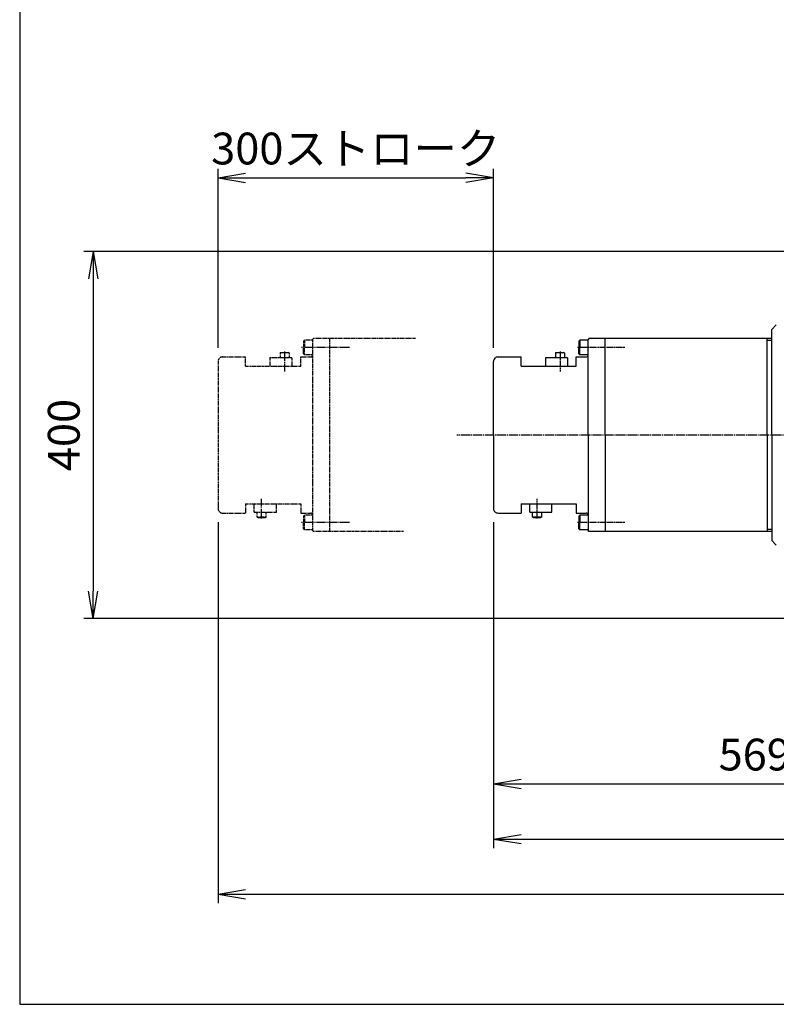
# Model space of a CAD drawing. Extents: x 100 to 4100, y 100 to 2870.
# Drawn here: x 100 to 924, y 100 to 1172 of the extents above; entities that cross this region are included whole.
import ezdxf

# ---------------------------------------------------------------- set-up
doc = ezdxf.new("R2010")
doc.units = 0
for name, pattern in [('EXLTYPE2', [13, 10, -1, 1, -1]), ('EXLTYPE4', [3.5, 2, -0.5, 0.5, -0.5]), ('EXLTYPE5', [4.5, 2, -0.5, 0.5, -0.5, 0.5, -0.5])]:
    doc.linetypes.add(name, pattern=pattern)
doc.layers.get('0').update_dxf_attribs({"linetype": 'CONTINUOUS'})
doc.layers.get('DEFPOINTS').update_dxf_attribs({"linetype": 'CONTINUOUS'})
doc.layers.add('図面枠', color=7, linetype='CONTINUOUS')
doc.layers.add('Ｓ_１_１', color=7, linetype='CONTINUOUS')
doc.styles.add('EXCADDIM1', font='msgothic.ttc')
doc.styles.get("Standard").update_dxf_attribs({"font": 'monotxt', "bigfont": 'extfont'})
doc.dimstyles.new('ISO-25', dxfattribs={"dimtxt": 2.5, "dimasz": 2.5, "dimexe": 1.25, "dimexo": 0.625, "dimtad": 1, "dimtxsty": 'STANDARD', "dimcen": 2.5, "dimazin": 3, "dimtfac": 1, "dimtmove": 0, "dimatfit": 3})

# ---------------------------------------------------------------- blocks, each defined once
blk = doc.blocks.new('EX_NORM')
at = {"color": 0, "linetype": 'CONTINUOUS'}
for q in [(-1, 0.167), (-1, 0), (-1, -0.167)]:
    blk.add_line((0, 0), q, dxfattribs=at)
blk = doc.blocks.new('*D15')
at = {"layer": 'DEFPOINTS', "color": 0}
for p in [(616, 640), (1185, 520), (1185, 340)]:
    blk.add_point(p, dxfattribs=at)
at = {"layer": 'Ｓ_１_１', "color": 2, "linetype": 'CONTINUOUS'}
blk.add_line((646, 340), (1155, 340), dxfattribs=at)
at = {"layer": 'Ｓ_１_１', "color": 2, "xscale": 30, "yscale": 30, "zscale": 30, "rotation": 180}
blk.add_blockref('EX_NORM', (616, 340), dxfattribs=at)
at = {"layer": 'Ｓ_１_１', "color": 2, "xscale": 30, "yscale": 30, "zscale": 30}
blk.add_blockref('EX_NORM', (1185, 340), dxfattribs=at)
at = {"layer": 'Ｓ_１_１', "color": 2, "insert": (900.5, 367.5), "char_height": 34.63, "attachment_point": 5, "style": 'EXCADDIM1'}
blk.add_mtext('569', dxfattribs=at)
blk = doc.blocks.new('*D18')
at = {"layer": 'DEFPOINTS', "color": 0}
for p in [(616, 640), (1982, 605), (1982, 280)]:
    blk.add_point(p, dxfattribs=at)
at = {"layer": 'Ｓ_１_１', "color": 2, "linetype": 'CONTINUOUS'}
for p, q in [((616, 625), (616, 270)), ((1982, 590), (1982, 270)), ((646, 280), (1952, 280))]:
    blk.add_line(p, q, dxfattribs=at)
at = {"layer": 'Ｓ_１_１', "color": 2, "xscale": 30, "yscale": 30, "zscale": 30, "rotation": 180}
blk.add_blockref('EX_NORM', (616, 280), dxfattribs=at)
at = {"layer": 'Ｓ_１_１', "color": 2, "xscale": 30, "yscale": 30, "zscale": 30}
blk.add_blockref('EX_NORM', (1982, 280), dxfattribs=at)
at = {"layer": 'Ｓ_１_１', "color": 2, "insert": (1299, 307.5), "char_height": 34.63, "attachment_point": 5, "style": 'EXCADDIM1'}
blk.add_mtext('1366', dxfattribs=at)
blk = doc.blocks.new('*D26')
at = {"layer": 'DEFPOINTS', "color": 0}
for p in [(616, 1000), (316, 800), (616, 800)]:
    blk.add_point(p, dxfattribs=at)
at = {"layer": 'Ｓ_１_１', "color": 2, "linetype": 'CONTINUOUS'}
for p, q in [((316, 815), (316, 1010)), ((616, 815), (616, 1010)), ((346, 1000), (586, 1000))]:
    blk.add_line(p, q, dxfattribs=at)
at = {"layer": 'Ｓ_１_１', "color": 2, "xscale": 30, "yscale": 30, "zscale": 30, "rotation": 180}
blk.add_blockref('EX_NORM', (316, 1000), dxfattribs=at)
at = {"layer": 'Ｓ_１_１', "color": 2, "xscale": 30, "yscale": 30, "zscale": 30}
blk.add_blockref('EX_NORM', (616, 1000), dxfattribs=at)
at = {"layer": 'Ｓ_１_１', "color": 2, "insert": (466, 1027.5), "char_height": 34.63, "attachment_point": 5, "style": 'EXCADDIM1'}
blk.add_mtext('300ストローク', dxfattribs=at)
blk = doc.blocks.new('*D28')
at = {"layer": 'DEFPOINTS', "color": 0}
for p in [(316, 640), (2282, 605), (2282, 220)]:
    blk.add_point(p, dxfattribs=at)
at = {"layer": 'Ｓ_１_１', "color": 2, "linetype": 'CONTINUOUS'}
for p, q in [((316, 625), (316, 210)), ((2282, 590), (2282, 210)), ((346, 220), (2252, 220))]:
    blk.add_line(p, q, dxfattribs=at)
at = {"layer": 'Ｓ_１_１', "color": 2, "xscale": 30, "yscale": 30, "zscale": 30, "rotation": 180}
blk.add_blockref('EX_NORM', (316, 220), dxfattribs=at)
at = {"layer": 'Ｓ_１_１', "color": 2, "xscale": 30, "yscale": 30, "zscale": 30}
blk.add_blockref('EX_NORM', (2282, 220), dxfattribs=at)
at = {"layer": 'Ｓ_１_１', "color": 2, "insert": (1299, 247.5), "char_height": 34.63, "attachment_point": 5, "style": 'EXCADDIM1'}
blk.add_mtext('1966', dxfattribs=at)
blk = doc.blocks.new('*D29')
at = {"layer": 'DEFPOINTS', "color": 0}
for p in [(1185, 920), (180, 520), (1185, 520)]:
    blk.add_point(p, dxfattribs=at)
at = {"layer": 'Ｓ_１_１', "color": 2, "linetype": 'CONTINUOUS'}
for p, q in [((1170, 920), (170, 920)), ((180, 890), (180, 550)), ((1170, 520), (170, 520))]:
    blk.add_line(p, q, dxfattribs=at)
at = {"layer": 'Ｓ_１_１', "color": 2, "xscale": 30, "yscale": 30, "zscale": 30}
for p, rotation in [((180, 920), 90), ((180, 520), 270)]:
    blk.add_blockref('EX_NORM', p, dxfattribs=dict(at, rotation=rotation))
at = {"layer": 'Ｓ_１_１', "color": 2, "insert": (152.5, 720), "char_height": 34.63, "attachment_point": 5, "rotation": 90, "style": 'EXCADDIM1'}
blk.add_mtext('400', dxfattribs=at)

msp = doc.modelspace()

# ---------------------------------------------------------------- linework, layer by layer
at = {"layer": '図面枠', "color": 5, "linetype": 'CONTINUOUS'}
for p, q in [((100, 2870), (100, 100)), ((100, 100), (4100, 100))]:
    msp.add_line(p, q, dxfattribs=at)
at = {"layer": 'Ｓ_１_１', "color": 3, "linetype": 'CONTINUOUS'}
for p, q in [((924, 840), (919, 835)), ((919, 720), (919, 835)), ((710, 823.25), (709, 822.25)), ((709, 822.25), (709, 815.25)), ((709, 808.25), (709, 815.25)), ((710, 823.25), (710, 815.25)), ((719, 823.25), (710, 823.25)), ((710, 807.25), (710, 815.25)), ((720, 825), (719, 824)), ((719, 720), (719, 824)), ((737.5, 825), (720, 825)), ((737.5, 720), (737.5, 825)), ((919, 825), (737.5, 825)), ((914, 720), (914, 825)), ((919, 823), (914, 823)), ((621, 805), (646, 805)), ((646, 795), (646, 805)), ((683.5, 809.5), (684.366, 810)), ((693.5, 809.5), (683.5, 809.5)), ((683.5, 809.5), (683.5, 804)), ((684.366, 810), (692.634, 810)), ((693.5, 809.5), (692.634, 810)), ((693.5, 809.5), (693.5, 804)), ((706, 795), (706, 805)), ((706, 805), (717, 805)), ((710, 807.25), (709, 808.25)), ((719, 807.25), (710, 807.25)), ((616, 720), (616, 800)), ((646, 795), (706, 795)), ((696.5, 804), (672.5, 804)), ((672.5, 804), (672.5, 795)), ((696.5, 804), (696.5, 795)), ((616, 720), (616, 640)), ((719, 720), (719, 616)), ((737.5, 720), (737.5, 615)), ((914, 720), (914, 615)), ((919, 720), (919, 605)), ((646, 645), (706, 645)), ((646, 645), (646, 635)), ((655.5, 636), (655.5, 645)), ((679.5, 636), (679.5, 645)), ((706, 645), (706, 635)), ((621, 635), (646, 635)), ((655.5, 636), (679.5, 636)), ((658.5, 630.5), (658.5, 636)), ((668.5, 630.5), (668.5, 636)), ((706, 635), (717, 635)), ((710, 632.75), (709, 631.75)), ((719, 632.75), (710, 632.75)), ((710, 632.75), (710, 624.75)), ((668.5, 630.5), (658.5, 630.5)), ((658.5, 630.5), (659.366, 630)), ((659.366, 630), (667.634, 630)), ((668.5, 630.5), (667.634, 630)), ((709, 631.75), (709, 624.75)), ((709, 617.75), (709, 624.75)), ((710, 616.75), (710, 624.75)), ((710, 616.75), (709, 617.75)), ((719, 616.75), (710, 616.75)), ((720, 615), (719, 616)), ((737.5, 615), (720, 615)), ((919, 615), (737.5, 615)), ((919, 617), (914, 617)), ((924, 600), (919, 605))]:
    msp.add_line(p, q, dxfattribs=at)
at = {"layer": 'Ｓ_１_１', "color": 1, "linetype": 'EXLTYPE2'}
for p, q in [((459.131, 815.25), (406.871, 815.25)), ((388.5, 810.768), (388.5, 789.343)), ((2007.778, 720), (576.013, 720)), ((363.5, 629.232), (363.5, 650.657)), ((459.131, 624.75), (406.871, 624.75))]:
    msp.add_line(p, q, dxfattribs=at)
at = {"layer": 'Ｓ_１_１', "color": 2, "linetype": 'EXLTYPE5'}
for p, q in [((410, 823.25), (409, 822.25)), ((409, 822.25), (409, 815.25)), ((409, 808.25), (409, 815.25)), ((410, 823.25), (410, 815.25)), ((419, 823.25), (410, 823.25)), ((410, 807.25), (410, 815.25)), ((420, 825), (419, 824)), ((419, 824), (419, 616)), ((437.5, 825), (420, 825)), ((437.5, 825), (437.5, 615)), ((531, 825), (437.5, 825)), ((321, 805), (346, 805)), ((346, 795), (346, 805)), ((383.5, 809.5), (384.366, 810)), ((393.5, 809.5), (383.5, 809.5)), ((383.5, 809.5), (383.5, 804)), ((384.366, 810), (392.634, 810)), ((393.5, 809.5), (392.634, 810)), ((393.5, 809.5), (393.5, 804)), ((406, 795), (406, 805)), ((406, 805), (417, 805)), ((410, 807.25), (409, 808.25)), ((419, 807.25), (410, 807.25)), ((316, 800), (316, 640)), ((346, 795), (406, 795)), ((396.5, 804), (372.5, 804)), ((372.5, 804), (372.5, 795)), ((396.5, 804), (396.5, 795)), ((346, 645), (406, 645)), ((346, 645), (346, 635)), ((355.5, 636), (355.5, 645)), ((379.5, 636), (379.5, 645)), ((406, 645), (406, 635)), ((321, 635), (346, 635)), ((355.5, 636), (379.5, 636)), ((358.5, 630.5), (358.5, 636)), ((368.5, 630.5), (368.5, 636)), ((406, 635), (417, 635)), ((410, 632.75), (409, 631.75)), ((419, 632.75), (410, 632.75)), ((410, 632.75), (410, 624.75)), ((368.5, 630.5), (358.5, 630.5)), ((358.5, 630.5), (359.366, 630)), ((359.366, 630), (367.634, 630)), ((368.5, 630.5), (367.634, 630)), ((409, 631.75), (409, 624.75)), ((409, 617.75), (409, 624.75)), ((410, 616.75), (410, 624.75)), ((410, 616.75), (409, 617.75)), ((419, 616.75), (410, 616.75)), ((420, 615), (419, 616)), ((437.5, 615), (420, 615)), ((518, 615), (437.5, 615))]:
    msp.add_line(p, q, dxfattribs=at)
at = {"layer": 'Ｓ_１_１', "color": 1, "linetype": 'EXLTYPE4'}
for p, q in [((759.131, 815.25), (706.871, 815.25)), ((688.5, 810.768), (688.5, 789.343)), ((663.5, 629.232), (663.5, 650.657)), ((759.131, 624.75), (706.871, 624.75))]:
    msp.add_line(p, q, dxfattribs=at)
at = {"layer": 'Ｓ_１_１', "color": 2, "linetype": 'EXLTYPE5'}
for centre, radius, start, end in [((321, 800), 5, 89.999991, 180.000001), ((417, 807), 2, 269.999999, 0.000009), ((321, 640), 5, 179.999997, 270.000003), ((417, 633), 2, 359.999989, 90.000005)]:
    msp.add_arc(centre, radius, start, end, dxfattribs=at)
at = {"layer": 'Ｓ_１_１', "color": 3, "linetype": 'CONTINUOUS'}
for centre, radius, start, end in [((621, 800), 5, 89.999991, 180.000001), ((717, 807), 2, 269.999999, 0.000009), ((621, 640), 5, 179.999997, 270.000003), ((717, 633), 2, 359.999989, 90.000005)]:
    msp.add_arc(centre, radius, start, end, dxfattribs=at)

# ---------------------------------------------------------------- dimensions: what is measured, and where the dimension line sits
at = {"layer": 'Ｓ_１_１', "color": 2, "linetype": 'CONTINUOUS'}
dim = msp.add_linear_dim(base=(616, 1000), p1=(316, 800), p2=(616, 800), text='300ストローク', dimstyle='ISO-25', override={"dimtxt": 34.629042, "dimasz": 30, "dimexe": 10, "dimexo": 15, "dimgap": 0, "dimtad": 1, "dimjust": 0, "dimtih": 0, "dimtoh": 0, "dimdec": 2, "dimzin": 8, "dimlunit": 2, "dimtxsty": 'EXCADDIM1', "dimblk1": 'EX_NORM', "dimblk2": 'EX_NORM', "dimsah": 1, "dimse1": 0, "dimse2": 0, "dimclrd": 2, "dimclre": 2, "dimclrt": 2, "dimtmove": 2}, dxfattribs=at)
dim.commit()
dim.dimension.update_dxf_attribs({"geometry": '*D26', "text_midpoint": (466, 1027.5), "dimtype": 160})
dim = msp.add_linear_dim(base=(180, 520), p1=(1185, 920), p2=(1185, 520), angle=90, dimstyle='ISO-25', override={"dimtxt": 34.629042, "dimasz": 30, "dimexe": 10, "dimexo": 15, "dimgap": 0, "dimtad": 1, "dimjust": 0, "dimtih": 0, "dimtoh": 0, "dimdec": 2, "dimzin": 8, "dimlunit": 2, "dimtxsty": 'EXCADDIM1', "dimblk1": 'EX_NORM', "dimblk2": 'EX_NORM', "dimsah": 1, "dimse1": 0, "dimse2": 0, "dimclrd": 2, "dimclre": 2, "dimclrt": 2, "dimtmove": 2}, dxfattribs=at)
dim.commit()
dim.dimension.update_dxf_attribs({"geometry": '*D29', "text_midpoint": (152.5, 720), "dimtype": 160})
for base, p1, p2, override, picture, middle in [((2282, 220), (316, 640), (2282, 605), {"dimtxt": 34.629042, "dimasz": 30, "dimexe": 10, "dimexo": 15, "dimgap": 0, "dimtad": 1, "dimjust": 0, "dimtih": 0, "dimtoh": 0, "dimdec": 2, "dimzin": 8, "dimlunit": 2, "dimtxsty": 'EXCADDIM1', "dimblk1": 'EX_NORM', "dimblk2": 'EX_NORM', "dimsah": 1, "dimse1": 0, "dimse2": 0, "dimclrd": 2, "dimclre": 2, "dimclrt": 2, "dimtmove": 2}, '*D28', (1299, 247.5)), ((1185, 340), (616, 640), (1185, 520), {"dimtxt": 34.629042, "dimasz": 30, "dimexe": 0, "dimexo": 0, "dimgap": 0, "dimtad": 1, "dimjust": 0, "dimtih": 0, "dimtoh": 0, "dimdec": 2, "dimzin": 8, "dimlunit": 2, "dimtxsty": 'EXCADDIM1', "dimblk1": 'EX_NORM', "dimblk2": 'EX_NORM', "dimsah": 1, "dimse1": 1, "dimse2": 1, "dimclrd": 2, "dimclre": 2, "dimclrt": 2, "dimtmove": 2}, '*D15', (900.5, 367.5)), ((1982, 280), (616, 640), (1982, 605), {"dimtxt": 34.629042, "dimasz": 30, "dimexe": 10, "dimexo": 15, "dimgap": 0, "dimtad": 1, "dimjust": 0, "dimtih": 0, "dimtoh": 0, "dimdec": 2, "dimzin": 8, "dimlunit": 2, "dimtxsty": 'EXCADDIM1', "dimblk1": 'EX_NORM', "dimblk2": 'EX_NORM', "dimsah": 1, "dimse1": 0, "dimse2": 0, "dimclrd": 2, "dimclre": 2, "dimclrt": 2, "dimtmove": 2}, '*D18', (1299, 307.5))]:
    dim = msp.add_linear_dim(base=base, p1=p1, p2=p2, dimstyle='ISO-25', override=override, dxfattribs=at)
    dim.commit()
    dim.dimension.update_dxf_attribs({"geometry": picture, "text_midpoint": middle, "dimtype": 160})

doc.saveas('drawing.dxf')
